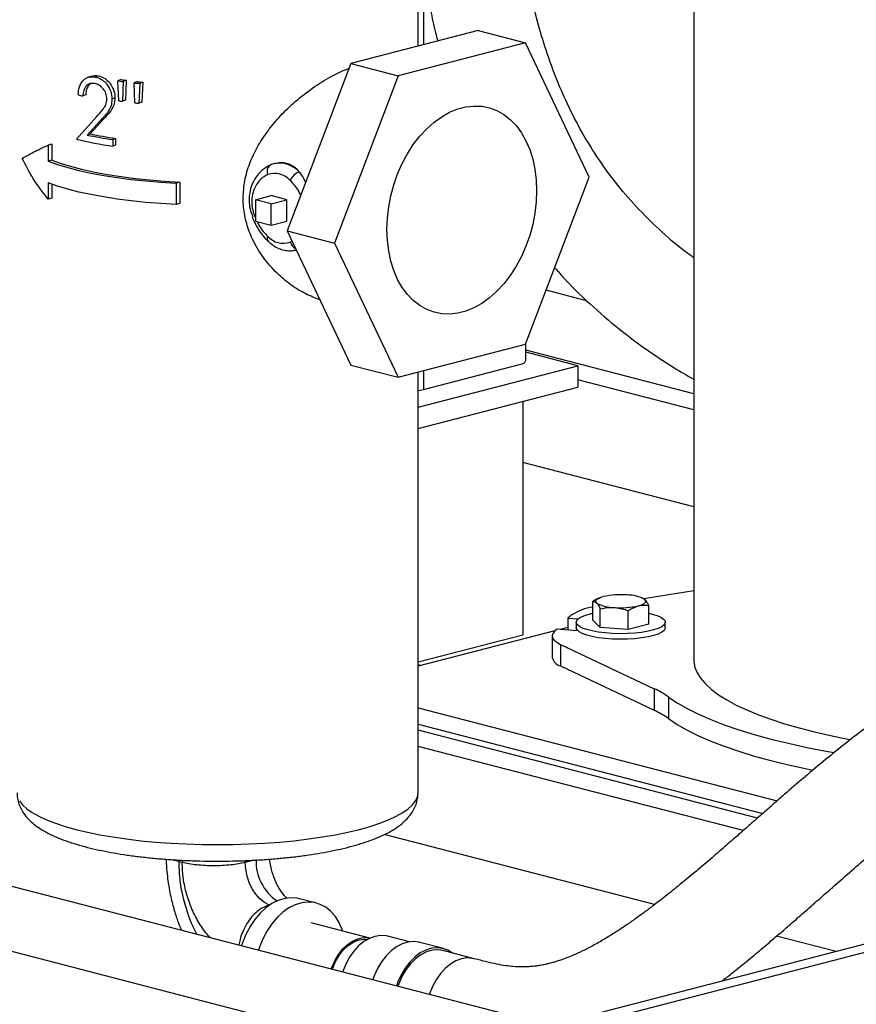
# Model space of a CAD drawing. Units: inches. Extents: x 0.1 to 22.1, y 0.1 to 17.1.
# Drawn here: x 4.2 to 5.1, y 3.3 to 4.4 of the extents above; entities that cross this region are included whole.
import ezdxf

# ---------------------------------------------------------------- set-up
doc = ezdxf.new("R2010")
doc.units = ezdxf.units.IN
doc.header["$MEASUREMENT"] = 0

msp = doc.modelspace()

# ---------------------------------------------------------------- linework, layer by layer
at = {"color": 7, "linetype": 'Continuous', "lineweight": 25}
for p, q in [((4.92343385, 4.7844712), (4.92343385, 3.64106701)), ((4.61412958, 4.32897935), (4.61412958, 4.43331201)), ((4.68154371, 4.34642755), (4.53865685, 4.30944571)), ((4.68154371, 4.34642755), (4.73457672, 4.3327016)), ((4.73457672, 4.3327016), (4.59168986, 4.29571976)), ((4.8060202, 4.18215551), (4.73457672, 4.3327016)), ((4.53865685, 4.30944571), (4.4672133, 4.12191774)), ((4.53865685, 4.30944571), (4.59168986, 4.29571976)), ((4.24636414, 4.29513167), (4.24307884, 4.29377083)), ((4.25507493, 4.29576327), (4.2517893, 4.29440242)), ((4.28061493, 4.29151921), (4.2773293, 4.29015836)), ((4.27821372, 4.26774252), (4.2773293, 4.29015836)), ((4.28328827, 4.28933912), (4.28239024, 4.26716832)), ((4.28657373, 4.2907), (4.28328827, 4.28933912)), ((4.28657373, 4.2907), (4.2856757, 4.26852912)), ((4.29881639, 4.28919606), (4.29553076, 4.28783522)), ((4.2964638, 4.26543951), (4.29553076, 4.28783522)), ((4.30181662, 4.28715142), (4.30082716, 4.2649647)), ((4.30510225, 4.28851227), (4.30181662, 4.28715142)), ((4.30510225, 4.28851227), (4.30411279, 4.26632554)), ((4.59168986, 4.29571976), (4.52024631, 4.10819179)), ((4.24116797, 4.27451369), (4.23788234, 4.27315285)), ((4.27393581, 4.27097386), (4.27065052, 4.26961302)), ((4.2856757, 4.26852912), (4.28239024, 4.26716832)), ((4.30411279, 4.26632554), (4.30082716, 4.2649647)), ((4.23065979, 4.22470361), (4.25319724, 4.24981437)), ((4.257884, 4.24574532), (4.24285085, 4.229339)), ((4.26116947, 4.24710613), (4.24613632, 4.23069989)), ((4.26116947, 4.24710613), (4.257884, 4.24574532)), ((4.24613632, 4.23069989), (4.24285085, 4.229339)), ((4.20329935, 4.21912745), (4.19891542, 4.21799281)), ((4.20329935, 4.21912745), (4.20329935, 4.20096806)), ((4.27476299, 4.22551101), (4.27147769, 4.22415016)), ((4.27147769, 4.22415016), (4.27147769, 4.21671999)), ((4.27476299, 4.22551101), (4.27476299, 4.21808083)), ((4.19891542, 4.21799281), (4.19891542, 4.19983342)), ((4.27476299, 4.21808083), (4.27147769, 4.21671999)), ((4.20329935, 4.20096806), (4.19891542, 4.19983342)), ((4.45304366, 4.1973498), (4.45261539, 4.19723896)), ((4.19891542, 4.17568523), (4.19891542, 4.15752584)), ((4.34687907, 4.1766022), (4.34249513, 4.17546756)), ((4.34249513, 4.17546756), (4.34249513, 4.15131937)), ((4.34687907, 4.1766022), (4.34687907, 4.15245402)), ((4.73457672, 3.99462756), (4.8060202, 4.18215551)), ((4.20329935, 4.17408178), (4.20329935, 4.15866048)), ((4.20329935, 4.15866048), (4.19891542, 4.15752584)), ((4.34687907, 4.15245402), (4.34249513, 4.15131937)), ((4.4315559, 4.15679013), (4.44923352, 4.16136544)), ((4.44923352, 4.15221483), (4.4315559, 4.15679013)), ((4.4315559, 4.15679013), (4.4315559, 4.132642)), ((4.46691113, 4.15679013), (4.44923352, 4.16136544)), ((4.44923352, 4.15221483), (4.46691113, 4.15679013)), ((4.46691113, 4.132642), (4.46691113, 4.15679013)), ((4.44923352, 4.1280667), (4.44923352, 4.15221483)), ((4.4315559, 4.132642), (4.44923352, 4.1280667)), ((4.44923352, 4.1280667), (4.46691113, 4.132642)), ((4.4672133, 4.12191774), (4.52024631, 4.10819179)), ((4.4672133, 4.12191774), (4.53865685, 3.97137167)), ((4.52024631, 4.10819179), (4.59168986, 3.95764572)), ((4.80328231, 4.04349193), (4.75768863, 4.05529244)), ((4.59168986, 3.95764572), (4.73457672, 3.99462756)), ((4.92343376, 3.93918937), (4.73486303, 3.98799506)), ((4.73486308, 3.97627146), (4.73486308, 3.99537892)), ((4.79341781, 3.97055231), (4.73486306, 3.9857074)), ((4.53865685, 3.97137167), (4.59168986, 3.95764572)), ((4.61412949, 3.92414908), (4.79341781, 3.97055231)), ((4.62035337, 3.94406124), (4.7278336, 3.97187917)), ((4.79341781, 3.97055231), (4.79341781, 3.94640417)), ((4.61412958, 3.49164667), (4.61412958, 3.96345344)), ((4.92343376, 3.92107826), (4.79341778, 3.95472887)), ((4.61412949, 3.90000094), (4.79341781, 3.94640417)), ((4.73154597, 3.93039055), (4.73154597, 3.66882536)), ((4.92343377, 3.8123463), (4.73154597, 3.86201052)), ((2.14618668, 3.8344366), (4.62106041, 3.19389215)), ((4.92343385, 3.7180028), (4.86734029, 3.70916645)), ((4.81019414, 3.68510613), (4.81019414, 3.70615384)), ((4.81664527, 3.70977983), (4.81545893, 3.70919395)), ((4.86722049, 3.70938749), (4.86642617, 3.70977988)), ((4.87287721, 3.68075902), (4.87287721, 3.70180673)), ((4.81859207, 3.67699433), (4.81859207, 3.69804204)), ((4.84993364, 3.67482079), (4.84993364, 3.6958685)), ((4.78210203, 3.6874745), (4.7936691, 3.68667233)), ((4.78210203, 3.6874745), (4.78210203, 3.67407705)), ((4.79153578, 3.68293254), (4.79153578, 3.67665401)), ((4.81859207, 3.67699433), (4.81019414, 3.68510613)), ((4.87287721, 3.68075902), (4.84993364, 3.67482079)), ((4.89153574, 3.67665403), (4.89153574, 3.68293256)), ((4.76763014, 3.6731552), (4.61412941, 3.63342629)), ((4.61412951, 3.63843574), (4.73154597, 3.66882536)), ((4.76461, 3.66737639), (4.76461, 3.64322824)), ((4.79323941, 3.67330466), (4.76916103, 3.67497452)), ((4.78210203, 3.6769008), (4.77349751, 3.67467379)), ((4.84993364, 3.67482079), (4.81859207, 3.67699433)), ((4.77380723, 3.65806248), (4.87897158, 3.60829188)), ((4.77380723, 3.65806248), (4.77380723, 3.63391433)), ((4.61700851, 3.63417139), (4.61412941, 3.63491655)), ((6.3534721, 3.64227329), (4.62106041, 3.19389215)), ((6.37114972, 3.63769798), (4.63873803, 3.18931684)), ((4.77380723, 3.63391433), (4.87897158, 3.58414374)), ((3.27737507, 3.61486862), (4.76248184, 3.2304947)), ((4.87897158, 3.60829188), (4.87897158, 3.58414374)), ((4.89524084, 3.59887996), (4.89524084, 3.57473182)), ((4.61412958, 3.58668552), (5.01687391, 3.48244762)), ((4.61412958, 3.56857441), (5.00089627, 3.46847183)), ((4.99486139, 3.46317079), (4.61412949, 3.56171146)), ((4.97894067, 3.44918027), (4.61412949, 3.54360035)), ((4.87957914, 3.36616497), (4.57624811, 3.44467282)), ((4.3459252, 3.41434444), (4.34946073, 3.41342938)), ((4.50005158, 3.36785745), (4.48095972, 3.37279878)), ((4.44758929, 3.36566137), (4.44704155, 3.3655196)), ((4.56016112, 3.32854206), (4.49428858, 3.34559112)), ((4.60437391, 3.32432962), (4.58001154, 3.33063507)), ((5.08312535, 3.31348333), (5.01640357, 3.3307522)), ((4.64247831, 3.31692071), (4.6159618, 3.32378369)), ((4.67723868, 3.30547083), (4.64063513, 3.31494453))]:
    msp.add_line(p, q, dxfattribs=at)
at = {"color": 8, "linetype": 'Continuous', "lineweight": 25}
for p, q in [((4.62035337, 4.4106479), (4.62035337, 4.3305903)), ((4.47064212, 4.10913847), (4.47271329, 4.11032838)), ((4.62035337, 3.96506435), (4.62035337, 3.94406124)), ((4.3459252, 3.41434444), (4.3461332, 3.41607985)), ((4.34968722, 3.41587281), (4.34946073, 3.41342938)), ((4.42017144, 3.41342936), (4.42014829, 3.41552917)), ((4.4298458, 3.41593326), (4.42017144, 3.41342936))]:
    msp.add_line(p, q, dxfattribs=at)
at = {"color": 7, "linetype": 'Continuous', "lineweight": 25, "flags": 128}
for points in [[(4.57916429, 4.12344088), (4.57965661, 4.13596993), (4.58112752, 4.14860691), (4.58355984, 4.1612036), (4.58692511, 4.17361234), (4.59118394, 4.18568771), (4.59628619, 4.19728812), (4.60217223, 4.20827742), (4.60877294, 4.218527), (4.616011, 4.22791654), (4.62380153, 4.23633591), (4.63205319, 4.24368655), (4.64066923, 4.24988221), (4.64954861, 4.25485029), (4.65858728, 4.25853256), (4.66767931, 4.26088575), (4.67671798, 4.26188224), (4.68559736, 4.26151047), (4.6942134, 4.2597748), (4.70246506, 4.25669553), (4.71025559, 4.25230884), (4.71749364, 4.24666599), (4.72409436, 4.23983319), (4.7299804, 4.23189073), (4.73508265, 4.22293144), (4.73934139, 4.21306058), (4.74270667, 4.20239383), (4.74513907, 4.19105622), (4.74660998, 4.17918064), (4.74710222, 4.16690642), (4.74660998, 4.15437733), (4.74513907, 4.14174041), (4.74270667, 4.1291437), (4.73934139, 4.1167349), (4.73508265, 4.10465961), (4.7299804, 4.09305926), (4.72409436, 4.08206984), (4.71749364, 4.07182032), (4.71025559, 4.06243083), (4.70246506, 4.05401135), (4.6942134, 4.04666071), (4.68559736, 4.04046505), (4.67671798, 4.03549697), (4.66767931, 4.03181476), (4.65858728, 4.02946157), (4.64954861, 4.02846502), (4.64066923, 4.02883679), (4.63205319, 4.03057247), (4.62380153, 4.03365173), (4.616011, 4.03803854), (4.60877294, 4.04368133), (4.60217223, 4.05051407), (4.59628619, 4.05845665), (4.59118394, 4.06741588), (4.58692511, 4.07728667), (4.58355984, 4.08795347), (4.58112752, 4.0992911), (4.57965661, 4.11116662), (4.57916429, 4.12344088)], [(4.19891542, 4.19983342), (4.20940617, 4.19617227), (4.22097116, 4.1927347), (4.23353955, 4.18954181), (4.24703418, 4.18661311), (4.26137257, 4.18396654), (4.27646678, 4.18161831), (4.29222423, 4.17958286), (4.30854866, 4.17787256), (4.32533987, 4.17649797), (4.34249513, 4.17546756)], [(4.20329935, 4.20096806), (4.21379027, 4.19730696), (4.22535527, 4.19386939), (4.23792365, 4.19067649), (4.25141828, 4.1877478), (4.26575667, 4.18510122), (4.28085088, 4.182753), (4.29660833, 4.18071755), (4.31293277, 4.17900725), (4.32972397, 4.17763266), (4.34687907, 4.1766022)], [(4.34249513, 4.15131937), (4.32533987, 4.15234978), (4.30854866, 4.15372437), (4.29222423, 4.15543467), (4.27646678, 4.15747012), (4.26137257, 4.15981835), (4.24703418, 4.16246493), (4.23353955, 4.16539362), (4.22097116, 4.16858652), (4.20940617, 4.17202408), (4.19891542, 4.17568523)], [(4.7278336, 3.97187917), (4.73081833, 3.97282046), (4.73303617, 3.97389437), (4.73440193, 3.97505963), (4.73486308, 3.97627146)], [(4.61412945, 3.94289942), (4.61671651, 3.94328873), (4.62035337, 3.94406124)], [(4.81439315, 3.70452222), (4.81367615, 3.70545523), (4.81343564, 3.70640454), (4.81367615, 3.70735381), (4.81439307, 3.70828689), (4.81557475, 3.70918771), (4.81720039, 3.71004093), (4.81924244, 3.71083194), (4.82166589, 3.71154721)], [(4.86140539, 3.70126187), (4.86382883, 3.70197715), (4.86587104, 3.70276811), (4.86749677, 3.70362135), (4.86867821, 3.7045222), (4.86939528, 3.70545523), (4.86963564, 3.70640454), (4.86939528, 3.70735381), (4.86867821, 3.70828689)], [(4.87287713, 3.69301558), (4.87689095, 3.69208319), (4.88235751, 3.69040512), (4.88664977, 3.68851202), (4.88964411, 3.68645847), (4.89125423, 3.68430348), (4.89143427, 3.68210904), (4.89017882, 3.67993827), (4.88752399, 3.67785367), (4.88354617, 3.67591513), (4.8783597, 3.67417852), (4.87211392, 3.67269376), (4.86498837, 3.67150352), (4.85718821, 3.6706421), (4.84893772, 3.67013421), (4.84047441, 3.66999453), (4.83204148, 3.67022706), (4.82388175, 3.67082509), (4.81622986, 3.67177144), (4.80930607, 3.67303885), (4.80330944, 3.6745909), (4.79841236, 3.67638294), (4.79475595, 3.6783634), (4.79244534, 3.68047529), (4.7915469, 3.6826579), (4.7920866, 3.68484836), (4.79404891, 3.68698375), (4.79737719, 3.68900258), (4.80197592, 3.69084681), (4.80771279, 3.69246329), (4.81019414, 3.69301558)], [(4.76604706, 3.6711581), (4.76505504, 3.66948824), (4.76462793, 3.66780233), (4.76476889, 3.66611322), (4.76547675, 3.66443367), (4.76674622, 3.66277639), (4.76856766, 3.661154), (4.77092739, 3.65957868), (4.77380723, 3.65806248)], [(4.89153574, 3.67665403), (4.89143427, 3.67583051), (4.89017882, 3.67365974), (4.88752399, 3.67157514), (4.88354617, 3.6696366), (4.8783597, 3.66789999), (4.87211392, 3.66641522), (4.86498837, 3.66522498), (4.85718821, 3.66436356), (4.84893772, 3.66385568), (4.84047441, 3.66371599), (4.83204148, 3.66394853), (4.82388175, 3.66454656), (4.81622986, 3.6654929), (4.80930607, 3.66676032), (4.80330944, 3.66831236), (4.79841236, 3.67010441), (4.79475595, 3.67208487), (4.79244534, 3.67419676), (4.7915469, 3.67637937), (4.79153578, 3.67665401)], [(4.92343385, 3.64106701), (4.92354063, 3.63858322), (4.92477409, 3.6322741), (4.9273847, 3.62599313), (4.93136409, 3.61976048), (4.93669932, 3.61359607), (4.94337371, 3.60751964), (4.95136568, 3.60155068), (4.96064943, 3.59570828), (4.97119535, 3.59001124), (4.98297001, 3.58447769), (4.99593506, 3.57912546), (5.01004944, 3.57397158), (5.02526785, 3.56903267), (5.04154135, 3.56432449), (5.05881791, 3.55986218), (5.07704227, 3.55565995), (5.09615611, 3.55173132), (5.09904666, 3.55117585)], [(4.89524084, 3.59887996), (4.90500132, 3.59234171), (4.91614933, 3.58595385), (4.92865093, 3.57973603), (4.94246713, 3.57370755), (4.95755562, 3.5678869), (4.97386952, 3.56229212), (4.99135881, 3.55694038), (5.00996921, 3.55184832), (5.02964341, 3.5470316), (5.05032092, 3.54250504), (5.07193752, 3.53828269), (5.08096218, 3.53665903)], [(4.89524084, 3.57473182), (4.90500132, 3.56819356), (4.91614933, 3.5618057), (4.92865093, 3.55558789), (4.94246713, 3.54955941), (4.95755562, 3.54373876), (4.97386952, 3.53814397), (4.99135881, 3.53279224), (5.00996921, 3.52770018), (5.02964341, 3.52288345), (5.05032092, 3.51835689), (5.05692055, 3.51701563)], [(4.44704155, 3.3655196), (4.44164957, 3.36841345), (4.43654682, 3.37254555), (4.4319027, 3.37777851), (4.42787203, 3.3839381), (4.42458873, 3.3908194), (4.4221623, 3.39819333), (4.42067339, 3.40581451), (4.42017144, 3.41342936)], [(4.48095972, 3.37279878), (4.47861966, 3.37331734), (4.47163208, 3.37388871), (4.4644701, 3.37306334), (4.45727295, 3.37085726), (4.45018091, 3.36731346), (4.44333188, 3.36250087), (4.43685919, 3.35651317), (4.43088894, 3.34946694), (4.42553712, 3.34149927), (4.4209081, 3.33276529), (4.4170919, 3.32343498), (4.41599724, 3.3201715)], [(4.52945805, 3.3364886), (4.52891661, 3.33807107), (4.52553566, 3.34588195), (4.52130272, 3.35274502), (4.51630019, 3.35852672), (4.5106253, 3.36311447), (4.50438864, 3.36641901), (4.49771152, 3.368376), (4.49072394, 3.36894737), (4.48356196, 3.36812201), (4.4763648, 3.36591592), (4.46927277, 3.36237212), (4.46242374, 3.35755953), (4.45595104, 3.35157183), (4.44998079, 3.34452561), (4.44462897, 3.33655793), (4.43999996, 3.32782396), (4.43618376, 3.31849364), (4.4350891, 3.31523017)], [(4.51665844, 3.29411848), (4.51718593, 3.29559391), (4.52054391, 3.30324986), (4.5246933, 3.3102378), (4.52951455, 3.31635664), (4.53486919, 3.32143042), (4.54060299, 3.32531313), (4.54655109, 3.32789309), (4.55254241, 3.3290961), (4.55840447, 3.32888751), (4.56057977, 3.3284337)], [(4.58001154, 3.33063507), (4.57818437, 3.33103998), (4.5720345, 3.33146514), (4.5657294, 3.33051111), (4.5594243, 3.32820137), (4.55327451, 3.32459283), (4.54743128, 3.31977427), (4.54203872, 3.31386441), (4.53722942, 3.30700872), (4.53312192, 3.29937604), (4.5298173, 3.2911543), (4.52968032, 3.29074816)], [(4.6159618, 3.32378369), (4.61527692, 3.32395168), (4.60907909, 3.32467438), (4.60269384, 3.32402893), (4.59627093, 3.32203048), (4.58996085, 3.31872587), (4.58391145, 3.31419254), (4.57826452, 3.30853674), (4.57315255, 3.30189106), (4.56869519, 3.29441123), (4.56499705, 3.28627261), (4.56345737, 3.28200602)], [(4.65287614, 3.31177632), (4.64765864, 3.31501482), (4.64179342, 3.3170887), (4.6355956, 3.3178114), (4.62921035, 3.31716595), (4.62278744, 3.31516751), (4.61647736, 3.31186289), (4.61042796, 3.30732956), (4.60478102, 3.30167376), (4.59966906, 3.29502808), (4.5952117, 3.28754826), (4.59151356, 3.27940964), (4.58997387, 3.27514305)], [(4.64313142, 3.31429841), (4.64238738, 3.31451817), (4.63624531, 3.31548457), (4.6298842, 3.31503026), (4.6234651, 3.31316672), (4.61715096, 3.30994125), (4.61110172, 3.30543558), (4.60547064, 3.29976389), (4.60040066, 3.29307002), (4.5960202, 3.28552364), (4.59244029, 3.27731603), (4.59153132, 3.27473996)]]:
    msp.add_lwpolyline(points, dxfattribs=at)
at = {"color": 8, "linetype": 'Continuous', "lineweight": 25, "flags": 128}
for points in [[(4.16689958, 3.48253682), (4.17034633, 3.47805218), (4.17514178, 3.47365128), (4.18125655, 3.4693614), (4.18865299, 3.46520886), (4.19728546, 3.46121939), (4.2071007, 3.45741742), (4.21803814, 3.45382654), (4.23003041, 3.45046881), (4.24300368, 3.44736498), (4.25687779, 3.44453416), (4.27156729, 3.44199384), (4.28698159, 3.43975955), (4.30302577, 3.43784521), (4.3196006, 3.43626258), (4.33660436, 3.43502143), (4.35393169, 3.43412935), (4.37147607, 3.43359191), (4.38912962, 3.4334124), (4.40678285, 3.43359191), (4.42432722, 3.43412935), (4.44165472, 3.43502139), (4.45865832, 3.43626258), (4.47523323, 3.43784523), (4.49127732, 3.43975955), (4.5066917, 3.44199377), (4.52138112, 3.44453416), (4.53525523, 3.44736498), (4.5482285, 3.45046881), (4.56022077, 3.45382654), (4.57115829, 3.45741744), (4.58097361, 3.46121935), (4.58960592, 3.46520886), (4.59700236, 3.4693614), (4.60311722, 3.4736513), (4.60791275, 3.47805213), (4.61135933, 3.48253682), (4.6134359, 3.48707766), (4.61412958, 3.49164667)], [(4.51787364, 3.29380397), (4.51831253, 3.29502578), (4.52154797, 3.30240229), (4.52554586, 3.30913515), (4.53019122, 3.31503069), (4.53535031, 3.31991925), (4.54087487, 3.32366025), (4.54660593, 3.32614606), (4.55237847, 3.32730513), (4.55744173, 3.32718967)], [(4.67727891, 3.30546037), (4.67541151, 3.30587574), (4.66926164, 3.3063009), (4.66295654, 3.30534687), (4.65665143, 3.30303714), (4.65050164, 3.29942859), (4.64465841, 3.29461003), (4.63926586, 3.28870017), (4.63445655, 3.28184449), (4.63034906, 3.27421181), (4.62704443, 3.26599007), (4.62690746, 3.26558392)]]:
    msp.add_lwpolyline(points, dxfattribs=at)
at = {"color": 7, "linetype": 'Continuous', "lineweight": 25}
for centre, radius, start, end in [((4.36447695, 4.9019637), 0.61798098, 261.89312856, 262.45081007), ((4.36728348, 4.89985528), 0.61447882, 261.89173726, 262.45258137), ((4.373759, 4.9777236), 0.69430946, 263.53071558, 264.05249857), ((4.37648649, 4.97395372), 0.68914853, 263.52876178, 264.05445236), ((4.32272698, 4.64886872), 0.38517662, 256.49898498, 257.27483571), ((4.36393068, 4.87574574), 0.61401573, 261.97526535, 262.36865653), ((4.37350368, 4.95311716), 0.69197955, 263.60786027, 263.97127911), ((4.34966343, 4.72029129), 0.50041743, 258.06033724, 261.39185376), ((4.34022544, 4.67654356), 0.46493438, 256.3695693, 261.49675101), ((4.34638337, 4.71896669), 0.50045405, 258.06059178, 261.39188224), ((4.45313547, 4.16254114), 0.02359648, 42.1049557, 108.87340691), ((4.486593, 4.17174348), 0.01726963, 109.40329479, 157.46379286), ((4.46300926, 4.13146662), 0.02359676, 222.10539928, 288.87296333), ((4.84146906, 3.62262734), 0.09109835, 85.37891984, 102.55533146), ((4.84956306, 3.67538839), 0.03804865, 59.84195791, 91.13640469), ((4.81964899, 3.63897072), 0.06169752, 98.81503513, 122.19333404), ((4.83350806, 3.73741981), 0.03804775, 239.84157909, 271.13678352), ((4.84160259, 3.79017768), 0.0910943, 265.37852887, 282.55565638), ((4.85701461, 3.59781141), 0.11683906, 126.95162579, 129.87840858), ((4.83291095, 3.61977974), 0.08432387, 139.11392952, 142.46123955), ((4.77715067, 3.64641384), 0.01293894, 194.25288097, 255.02477397), ((4.8366571, 3.51638052), 0.10118405, 54.62103083, 65.27943597), ((4.8366571, 3.49223238), 0.10118405, 54.62103083, 65.27943597)]:
    msp.add_arc(centre, radius, start, end, dxfattribs=at)
at = {"color": 8, "linetype": 'Continuous', "lineweight": 25}
for centre, radius, start, end in [((4.45859544, 4.16762766), 0.03019718, 42.50946885, 101.82732293), ((4.45316033, 4.18863863), 0.00853536, 121.3974379, 206.2093875), ((4.44982166, 4.11309125), 0.00501767, 149.40489827, 215.50239482), ((4.48185484, 4.11242582), 0.01168468, 196.34008544, 243.78013086), ((4.4859013, 3.41469094), 0.05360079, 177.98331712, 235.95616357)]:
    msp.add_arc(centre, radius, start, end, dxfattribs=at)
at = {"color": 7, "linetype": 'Continuous', "lineweight": 25}
for points, knots in [([(4.92343379, 4.09173717), (4.91983399, 4.09428198), (4.90613589, 4.10396561), (4.88443174, 4.12318258), (4.85852198, 4.14879372), (4.83523011, 4.17618354), (4.81427752, 4.20519245), (4.79561534, 4.23597782), (4.77996832, 4.26699141), (4.76689985, 4.29803854), (4.75607343, 4.32884131), (4.74717547, 4.35959273), (4.74032027, 4.38847805), (4.73536821, 4.41367729), (4.73191138, 4.43455906), (4.72958678, 4.45083516), (4.72803876, 4.46302377), (4.72687183, 4.47307786), (4.72580672, 4.48309566), (4.7246596, 4.49509007), (4.72340433, 4.51018369), (4.72209665, 4.52945487), (4.72101091, 4.55120522), (4.72023971, 4.57496699), (4.71982729, 4.6002643), (4.71982799, 4.62879929), (4.72032751, 4.66076315), (4.72144744, 4.69580136), (4.72333309, 4.73362275), (4.72591343, 4.77485557), (4.72925945, 4.81961466), (4.73337554, 4.86836592), (4.73822355, 4.92121312), (4.74370328, 4.97826932), (4.74961157, 5.03929975), (4.75569021, 5.10433695), (4.76087253, 5.16488063), (4.76500478, 5.22012621), (4.76815656, 5.2692402), (4.77064728, 5.32006553), (4.7721373, 5.3592386), (4.772418, 5.3815274), (4.77247736, 5.38624123)], [0, 0, 0, 0, 0.0093365802, 0.0355279795, 0.0611037069, 0.0863626049, 0.1116136299, 0.137157152, 0.1632765424, 0.1863135886, 0.2100912546, 0.2343991675, 0.2564675659, 0.2754607843, 0.2911624107, 0.3033861715, 0.3119859678, 0.3185046904, 0.3259648054, 0.3344822608, 0.3454633679, 0.3597704596, 0.3775341564, 0.3939782633, 0.4127250737, 0.4338640894, 0.4574886008, 0.4836810457, 0.5119915608, 0.5429432023, 0.576603772, 0.6130292992, 0.6529976079, 0.69589019, 0.741701774, 0.7904024565, 0.8419339201, 0.8771688176, 0.9135539357, 0.9510582802, 0.9896493642, 1, 1, 1, 1]), ([(4.61664694, 4.43551174), (4.61667875, 4.43526958), (4.61723156, 4.43106111), (4.61853658, 4.4220829), (4.62076115, 4.40778604), (4.62386351, 4.38990597), (4.62812826, 4.36841608), (4.63233047, 4.34932934), (4.63538935, 4.33785059), (4.63622913, 4.33469923)], [0, 0, 0, 0, 0.00717184479, 0.12464251905, 0.26605881678, 0.43108107052, 0.65537119045, 0.90538603629, 1, 1, 1, 1]), ([(4.2463731, 4.29509701), (4.24833453, 4.29563863), (4.25111941, 4.29640764), (4.25417225, 4.29591032), (4.25507493, 4.29576327)], [0, 0, 0, 0, 0.7043134695, 1, 1, 1, 1]), ([(4.41783627, 4.15833271), (4.41822782, 4.16499438), (4.41901122, 4.17832276), (4.42482846, 4.19776766), (4.43352706, 4.21614966), (4.4451796, 4.23403685), (4.45952302, 4.25116024), (4.47681408, 4.26777357), (4.49610892, 4.28282314), (4.51584417, 4.29479676), (4.52958738, 4.30174239), (4.53586285, 4.30365105), (4.53652603, 4.30385275)], [0, 0, 0, 0, 0.10016991216, 0.20041556976, 0.29991815139, 0.39949026784, 0.51177092685, 0.62404760139, 0.74911335275, 0.87405405731, 0.9866902962, 1, 1, 1, 1]), ([(4.23280265, 4.27433615), (4.23306291, 4.27741334), (4.23358396, 4.2835738), (4.23706648, 4.28953519), (4.24083442, 4.29275447), (4.24525504, 4.2949452), (4.24917606, 4.29461949), (4.2517893, 4.29440242)], [0, 0, 0, 0, 0.2491157441, 0.498724914, 0.6244869944, 0.7497321123, 1, 1, 1, 1]), ([(4.2515112, 4.28702576), (4.24969124, 4.28719312), (4.24695129, 4.28744508), (4.2437758, 4.28603266), (4.24170723, 4.28437428), (4.24006798, 4.28211831), (4.23848638, 4.27850688), (4.23812388, 4.27529377), (4.23788234, 4.27315285)], [0, 0, 0, 0, 0.24823239863, 0.37371278062, 0.49958808191, 0.62513767502, 0.750226884, 1, 1, 1, 1]), ([(4.24700564, 4.28696175), (4.24647741, 4.28668464), (4.24472767, 4.28576671), (4.24276301, 4.28255491), (4.24153344, 4.27843622), (4.2412715, 4.27562484), (4.24116797, 4.27451369)], [0, 0, 0, 0, 0.140542376, 0.4655438078, 0.7887649399, 1, 1, 1, 1]), ([(4.2649207, 4.26994672), (4.26486256, 4.27095822), (4.26474675, 4.27297308), (4.26366298, 4.27698171), (4.26094943, 4.28142856), (4.25653238, 4.28554793), (4.25318764, 4.28653235), (4.2515112, 4.28702576)], [0, 0, 0, 0, 0.12611693754, 0.25121939631, 0.50077845882, 0.74978280637, 1, 1, 1, 1]), ([(4.2517893, 4.29440242), (4.25417744, 4.2937303), (4.25777439, 4.29271796), (4.26219472, 4.28931909), (4.26601657, 4.28502314), (4.26984977, 4.27836425), (4.27038374, 4.27252855), (4.27065052, 4.26961302)], [0, 0, 0, 0, 0.2476984968, 0.3730765377, 0.4989843048, 0.7496907278, 1, 1, 1, 1]), ([(4.25507493, 4.29576327), (4.25774031, 4.29498165), (4.26231205, 4.293641), (4.26792478, 4.28828599), (4.27184122, 4.28209887), (4.27374677, 4.27598525), (4.27389055, 4.27217377), (4.27393581, 4.27097386)], [0, 0, 0, 0, 0.2749432689, 0.4715903255, 0.6673454717, 0.8952753193, 1, 1, 1, 1]), ([(4.25319724, 4.24981437), (4.25578812, 4.25256216), (4.25966589, 4.25667478), (4.2642442, 4.26335329), (4.26469563, 4.26775309), (4.2649207, 4.26994672)], [0, 0, 0, 0, 0.5023692215, 0.7518936124, 1, 1, 1, 1]), ([(4.27065052, 4.26961302), (4.27044691, 4.26708075), (4.27003961, 4.26201518), (4.26535305, 4.25377646), (4.2608738, 4.24896013), (4.257884, 4.24574532)], [0, 0, 0, 0, 0.2494676334, 0.4990360168, 1, 1, 1, 1]), ([(4.27393581, 4.27097386), (4.27367703, 4.26819829), (4.27309365, 4.26194125), (4.26768808, 4.25423749), (4.26341918, 4.24956731), (4.26116947, 4.24710613)], [0, 0, 0, 0, 0.2738332431, 0.6173097079, 1, 1, 1, 1]), ([(4.17005495, 4.20316624), (4.17377964, 4.20531222), (4.18126396, 4.20962431), (4.19301331, 4.21519464), (4.19891542, 4.21799281)], [0, 0, 0, 0, 0.497665105, 1, 1, 1, 1]), ([(4.19891542, 4.15752584), (4.19301331, 4.16517062), (4.18126395, 4.18038912), (4.17377964, 4.19559754), (4.17005495, 4.20316624)], [0, 0, 0, 0, 0.5023345538, 1, 1, 1, 1]), ([(4.45239271, 4.19705179), (4.4518679, 4.19695485), (4.45059985, 4.19672062), (4.44940858, 4.19621762), (4.44871033, 4.19592279)], [0, 0, 0, 0, 0.413865743, 1, 1, 1, 1]), ([(4.48085577, 4.18803226), (4.47889794, 4.19005844), (4.47540749, 4.19367075), (4.46937129, 4.1967549), (4.46214943, 4.19880558), (4.45656528, 4.1977446), (4.45308995, 4.19708429)], [0, 0, 0, 0, 0.2593722646, 0.4624127903, 0.66542992, 1, 1, 1, 1]), ([(4.44943131, 4.1961655), (4.44627794, 4.19458768), (4.44106471, 4.19197917), (4.43488631, 4.18587233), (4.43042753, 4.17972913), (4.42706779, 4.17260301), (4.42496028, 4.16488909), (4.42431128, 4.15688657), (4.42481961, 4.14769351), (4.4271615, 4.14145466), (4.42853361, 4.13779935)], [0, 0, 0, 0, 0.1731128216, 0.2861946136, 0.3992609119, 0.51388998, 0.6284823371, 0.7372776401, 0.8460722851, 1, 1, 1, 1]), ([(4.48792731, 4.1762881), (4.48782405, 4.17655783), (4.48679233, 4.17925282), (4.48447526, 4.18329687), (4.48196935, 4.18657535), (4.48085577, 4.18803226)], [0, 0, 0, 0, 0.0581988582, 0.581478902, 1, 1, 1, 1]), ([(4.50391615, 4.04457744), (4.49866271, 4.04657076), (4.4875653, 4.05078146), (4.47129407, 4.0609193), (4.45496891, 4.07449726), (4.44002615, 4.09163628), (4.42852434, 4.11069578), (4.42131558, 4.12995501), (4.41820319, 4.14552464), (4.41792962, 4.15507414), (4.41783627, 4.15833271)], [0, 0, 0, 0, 0.1216911825, 0.2570612492, 0.392472966, 0.5462390733, 0.6998706928, 0.8191216578, 0.9382789446, 1, 1, 1, 1]), ([(4.42807198, 4.1375155), (4.42809263, 4.13744769), (4.42883597, 4.1350069), (4.43106013, 4.13032), (4.43476506, 4.12343795), (4.43949233, 4.11685253), (4.44321842, 4.11235357), (4.44552732, 4.11042565), (4.44577001, 4.110223)], [0, 0, 0, 0, 0.006204629, 0.2233204242, 0.4559068534, 0.7062136177, 0.9691196884, 1, 1, 1, 1]), ([(4.44573815, 4.11017617), (4.4467435, 4.10928149), (4.44955812, 4.10677671), (4.45459444, 4.10349557), (4.46083657, 4.10079744), (4.46721931, 4.09948453), (4.4729995, 4.09936409), (4.47645268, 4.10024726), (4.4778942, 4.10061594)], [0, 0, 0, 0, 0.1080543681, 0.3025131029, 0.4957980465, 0.6848521629, 0.8684417564, 1, 1, 1, 1]), ([(4.7673766, 4.08072189), (4.76865677, 4.0791904), (4.77969465, 4.06598568), (4.80241888, 4.04377939), (4.83487926, 4.01511735), (4.86779156, 3.99032188), (4.89712715, 3.97052609), (4.91595877, 3.95972285), (4.92343381, 3.9554346)], [0, 0, 0, 0, 0.0297863904, 0.256823123, 0.47184397, 0.6748252377, 0.8709249721, 1, 1, 1, 1]), ([(4.81554273, 3.70891635), (4.81456646, 3.70854521), (4.8127497, 3.70785454), (4.81100247, 3.70669177), (4.81019414, 3.70615384)], [0, 0, 0, 0, 0.537363897, 1, 1, 1, 1]), ([(4.81019414, 3.70615384), (4.81087608, 3.70617271), (4.81225244, 3.7062108), (4.81367528, 3.70508847), (4.81439315, 3.70452222)], [0, 0, 0, 0, 0.4954672519, 1, 1, 1, 1]), ([(4.81439315, 3.70452222), (4.8144927, 3.70442362), (4.81591043, 3.70301944), (4.81730004, 3.70044019), (4.81859207, 3.69804204)], [0, 0, 0, 0, 0.0702179071, 1, 1, 1, 1]), ([(4.84993364, 3.6958685), (4.85074461, 3.69638856), (4.85448044, 3.6987843), (4.85836448, 3.70017391), (4.86140539, 3.70126187)], [0, 0, 0, 0, 0.21707677219, 1, 1, 1, 1]), ([(4.86140539, 3.70126187), (4.86232395, 3.70147174), (4.86620585, 3.70235866), (4.86998915, 3.70204566), (4.87287721, 3.70180673)], [0, 0, 0, 0, 0.2366265828, 1, 1, 1, 1]), ([(4.86867821, 3.70828689), (4.86857858, 3.70838383), (4.86802902, 3.70891863), (4.8674903, 3.70897699), (4.86704925, 3.70902476)], [0, 0, 0, 0, 0.1812761266, 1, 1, 1, 1]), ([(4.87287721, 3.70180673), (4.87219523, 3.70314301), (4.87081877, 3.70584004), (4.86939603, 3.70746635), (4.86867821, 3.70828689)], [0, 0, 0, 0, 0.4954637388, 1, 1, 1, 1]), ([(4.81859207, 3.69804204), (4.82113712, 3.69854312), (4.8262738, 3.69955445), (4.83158381, 3.6994382), (4.8342629, 3.69937955)], [0, 0, 0, 0, 0.4954654918, 1, 1, 1, 1]), ([(4.8342629, 3.69937955), (4.83463446, 3.69935135), (4.83992622, 3.69894976), (4.84511199, 3.69735307), (4.84993364, 3.6958685)], [0, 0, 0, 0, 0.0702145872, 1, 1, 1, 1]), ([(5.29581146, 3.65086918), (5.28857764, 3.64898532), (5.27511775, 3.64548004), (5.2560311, 3.63979312), (5.23970246, 3.63410593), (5.22707532, 3.62912933), (5.21779645, 3.62514767), (5.21069917, 3.62192811), (5.20394253, 3.61871162), (5.19682371, 3.61515839), (5.18745335, 3.6102563), (5.17554423, 3.60362232), (5.16094597, 3.59483787), (5.14314708, 3.58332927), (5.12282261, 3.5691172), (5.09985215, 3.55183115), (5.07689787, 3.53353282), (5.05426604, 3.51471156), (5.03313247, 3.49662521), (5.01504053, 3.48087994), (4.99982027, 3.46753579), (4.98673676, 3.45602852), (4.97350149, 3.44439083), (4.95920523, 3.43189885), (4.94325785, 3.41811202), (4.9259279, 3.40339), (4.9085222, 3.38896415), (4.8921301, 3.37580292), (4.87862089, 3.36534864), (4.86746693, 3.35701837), (4.85755655, 3.34985883), (4.84704631, 3.342562), (4.83546024, 3.33491227), (4.82300148, 3.32720235), (4.81061766, 3.32015482), (4.79901625, 3.31418756), (4.78833465, 3.30929124), (4.77788222, 3.30511482), (4.76926073, 3.30224112), (4.76259343, 3.30038685), (4.75828759, 3.29933956), (4.75454731, 3.29854892), (4.7513717, 3.29796546), (4.74815044, 3.29744861), (4.74386792, 3.2968809), (4.73789981, 3.29634464), (4.73008052, 3.29610645), (4.72138311, 3.29649437), (4.71201537, 3.29756906), (4.70206464, 3.29933795), (4.69038898, 3.30205536), (4.6818746, 3.30426676), (4.67728688, 3.3054583)], [0, 0, 0, 0, 0.0316366478, 0.0588659296, 0.0812459772, 0.0987256973, 0.1092961128, 0.1176475456, 0.126286084, 0.1354055399, 0.1450166255, 0.1621711009, 0.1808423069, 0.2008182353, 0.2308727113, 0.2609471122, 0.2947652912, 0.328693558, 0.3614261223, 0.3919964118, 0.4142416621, 0.4347556261, 0.4556277565, 0.4796949849, 0.5075181943, 0.5386476496, 0.5719125457, 0.6020043707, 0.6281505217, 0.6459328449, 0.6630436757, 0.6824622722, 0.7040856245, 0.7274401236, 0.7519318406, 0.7732067687, 0.7923176108, 0.8120377465, 0.8335184873, 0.8430868756, 0.85180909, 0.8592613337, 0.8655005142, 0.8708752121, 0.8788430952, 0.8902315089, 0.9048396108, 0.9226764519, 0.9382405506, 0.9558536206, 0.9762130679, 1, 1, 1, 1]), ([(4.95491688, 3.28030053), (4.95857907, 3.28314163), (4.96717529, 3.28981053), (4.98133918, 3.30127028), (4.99665437, 3.31394782), (5.01110034, 3.32617918), (5.02406481, 3.33730934), (5.03707522, 3.34859187), (5.05155016, 3.36124261), (5.06805813, 3.37573968), (5.08624593, 3.39170931), (5.10555119, 3.40853879), (5.12617185, 3.42621758), (5.14769626, 3.44416771), (5.16773976, 3.46016707), (5.18483003, 3.47311822), (5.1985618, 3.48301129), (5.21032561, 3.49101974), (5.22018046, 3.49737561), (5.22848811, 3.50247711), (5.23743086, 3.50768936), (5.2466713, 3.51269774), (5.25662801, 3.51764662), (5.26694829, 3.5223016), (5.27875918, 3.52701239), (5.29224524, 3.53166912), (5.3076297, 3.53616011), (5.31848147, 3.53897617), (5.32438271, 3.54050755)], [0, 0, 0, 0, 0.0336020901, 0.0788739962, 0.13008409, 0.1741106994, 0.2110622805, 0.2485988849, 0.2924932045, 0.3412737902, 0.3949610178, 0.450574259, 0.5048131586, 0.5641905076, 0.6206199134, 0.6561943986, 0.6884774721, 0.7175607169, 0.7375386043, 0.7561159636, 0.7746046376, 0.7995961013, 0.820538042, 0.8452585692, 0.8745624986, 0.9092249897, 0.9506360935, 1, 1, 1, 1]), ([(4.16421861, 3.49166745), (4.16418997, 3.49128327), (4.1639904, 3.48860585), (4.16483945, 3.483637), (4.16672719, 3.47713002), (4.16973141, 3.47107794), (4.17363717, 3.46543523), (4.17853802, 3.46009046), (4.18458679, 3.45493122), (4.19199088, 3.44990927), (4.20082183, 3.4450873), (4.21091186, 3.44059004), (4.22196751, 3.43650367), (4.23376774, 3.43283714), (4.24624945, 3.42955136), (4.25937997, 3.42661546), (4.27312272, 3.42401177), (4.28743031, 3.42173215), (4.30224499, 3.41977413), (4.31750072, 3.41813835), (4.33312467, 3.41682711), (4.34903866, 3.41584292), (4.36516103, 3.41518832), (4.38140684, 3.41486489), (4.39769009, 3.41487347), (4.41392275, 3.41521378), (4.43001753, 3.41588434), (4.44588811, 3.41688263), (4.46145141, 3.41820526), (4.47662739, 3.41984831), (4.49134051, 3.42180768), (4.5055207, 3.42408007), (4.51910527, 3.42666392), (4.53203991, 3.42956147), (4.544282, 3.43278158), (4.55580226, 3.43634493), (4.56658735, 3.44029251), (4.57663805, 3.44469878), (4.58594733, 3.44968682), (4.59389903, 3.4550601), (4.60036772, 3.46069781), (4.60532848, 3.4663219), (4.60917781, 3.47218455), (4.61194945, 3.47833755), (4.61377551, 3.48481586), (4.61398689, 3.48929137), (4.61409299, 3.4915377)], [0, 0, 0, 0, 0.0028309972, 0.0197299072, 0.0364937189, 0.0535736987, 0.0715081921, 0.0909099426, 0.1124356191, 0.1365334393, 0.1628238941, 0.1898842791, 0.2164597872, 0.2424359122, 0.2679271704, 0.2930594188, 0.3179285946, 0.3426042798, 0.3671375922, 0.3915643656, 0.4159130853, 0.4402053393, 0.4644580803, 0.4886869365, 0.5129036916, 0.5371217578, 0.56134835, 0.5855967208, 0.6098802749, 0.6342148056, 0.6586192789, 0.6831174815, 0.7077403098, 0.7325282114, 0.7575373017, 0.7828446404, 0.8085573654, 0.8348188912, 0.8617845031, 0.8894551917, 0.9119723412, 0.9319875131, 0.9501861519, 0.9672042006, 0.9835391919, 1, 1, 1, 1]), ([(4.33141084, 3.41702974), (4.33141217, 3.41661964), (4.33142679, 3.41211305), (4.33209632, 3.40397534), (4.33325891, 3.39351638), (4.33477073, 3.38404383), (4.33648484, 3.37540295), (4.33905007, 3.36468603), (4.34184033, 3.35520857), (4.34514525, 3.34553169), (4.34706522, 3.3406706), (4.34823465, 3.33770977)], [0, 0, 0, 0, 0.0153358848, 0.1685257264, 0.3014969919, 0.4037360927, 0.5209906565, 0.6245871279, 0.8075077259, 0.8827551331, 1, 1, 1, 1]), ([(4.42017144, 3.41342936), (4.41772588, 3.41286451), (4.41283475, 3.41173481), (4.40405736, 3.4105513), (4.39463758, 3.40980468), (4.38481612, 3.40955623), (4.37499467, 3.40980468), (4.36557485, 3.4105513), (4.35679745, 3.41173482), (4.35190629, 3.41286453), (4.34946073, 3.41342938)], [0, 0, 0, 0, 0.1249998413, 0.2499995764, 0.3749994611, 0.4999992841, 0.624999107, 0.7499989917, 0.8750001587, 1, 1, 1, 1]), ([(4.46731136, 3.37292485), (4.46691681, 3.37328427), (4.46559208, 3.37449103), (4.46309455, 3.37738426), (4.46007417, 3.38148036), (4.45719906, 3.38618325), (4.45482849, 3.39083981), (4.45292912, 3.39525385), (4.45120092, 3.39993239), (4.44942482, 3.40584185), (4.44826946, 3.41144743), (4.44765886, 3.41534033), (4.4475362, 3.41669659), (4.44750168, 3.41707827)], [0, 0, 0, 0, 0.0494030588, 0.1658719233, 0.281490867, 0.3944895276, 0.5060505499, 0.5862244698, 0.6656087411, 0.7822265742, 0.9227028757, 0.9782467562, 1, 1, 1, 1]), ([(4.44704155, 3.3655196), (4.44484729, 3.36478716), (4.44021809, 3.36324193), (4.43351723, 3.35866151), (4.4272639, 3.35247416), (4.42174739, 3.34484322), (4.41739604, 3.33627298), (4.41440883, 3.3280996), (4.41345776, 3.32301208), (4.41306845, 3.32092957)], [0, 0, 0, 0, 0.1425801723, 0.3007985931, 0.4512878276, 0.6016634162, 0.7619288446, 0.9025488425, 1, 1, 1, 1])]:
    msp.add_open_spline(points, degree=3, knots=knots, dxfattribs=at)
at = {"color": 8, "linetype": 'Continuous', "lineweight": 25}
for points, knots in [([(4.44550253, 4.18486897), (4.44375583, 4.18397725), (4.44027498, 4.18220022), (4.43575953, 4.17794444), (4.43131078, 4.17186731), (4.42789267, 4.16361145), (4.42701357, 4.15303383), (4.42858571, 4.1437703), (4.43070719, 4.13847426), (4.43155573, 4.13635597)], [0, 0, 0, 0, 0.1298341425, 0.2587364348, 0.3875575448, 0.5776868947, 0.7364143533, 0.8945719243, 1, 1, 1, 1]), ([(4.48250148, 4.16204646), (4.48176788, 4.16350112), (4.47980083, 4.16740159), (4.47582127, 4.17300798), (4.47236821, 4.17657787), (4.47064212, 4.17836236)], [0, 0, 0, 0, 0.2292592588, 0.6147284119, 1, 1, 1, 1]), ([(4.43355721, 4.13212399), (4.43431812, 4.13061376), (4.43631169, 4.12665694), (4.44032263, 4.12099878), (4.44377619, 4.11742933), (4.44550253, 4.11564508)], [0, 0, 0, 0, 0.23589509091, 0.61804721509, 1, 1, 1, 1]), ([(4.3459252, 3.41434444), (4.34360775, 3.41495579), (4.34108626, 3.41562096), (4.33943396, 3.41643645), (4.33930027, 3.41650243)], [0, 0, 0, 0, 0.9190838869, 1, 1, 1, 1]), ([(4.36594097, 3.33312705), (4.36537878, 3.33409264), (4.36140383, 3.34091988), (4.35593587, 3.35517297), (4.35004436, 3.37508141), (4.34656644, 3.39508546), (4.34613603, 3.40801229), (4.3459252, 3.41434444)], [0, 0, 0, 0, 0.04088154476, 0.28905267045, 0.53369971321, 0.77158502873, 1, 1, 1, 1]), ([(4.38094027, 3.32924494), (4.37973479, 3.33044188), (4.37469971, 3.33544124), (4.36724532, 3.34687706), (4.3591694, 3.3628479), (4.35351118, 3.3799701), (4.3500739, 3.39704589), (4.34966137, 3.4080683), (4.34946073, 3.41342938)], [0, 0, 0, 0, 0.0613203788, 0.2561236828, 0.4509259672, 0.6419546859, 0.8258540678, 1, 1, 1, 1])]:
    msp.add_open_spline(points, degree=3, knots=knots, dxfattribs=at)

doc.saveas('drawing.dxf')
